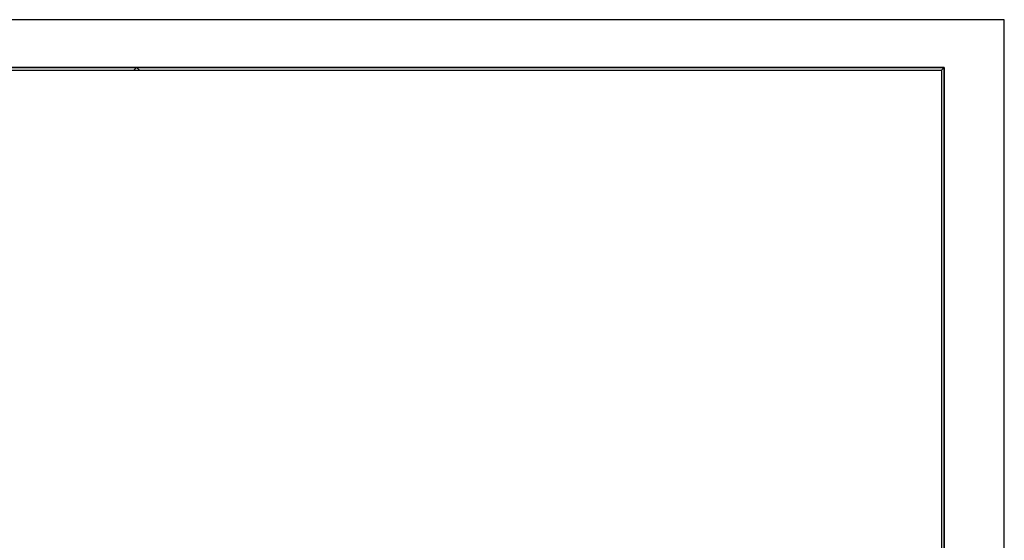
# Model space of a CAD drawing. Units: millimetres. Extents: x 133 to 4055, y 145 to 2915.
# Drawn here: x 1830 to 4055, y 1740 to 2915 of the extents above; entities that cross this region are included whole.
import ezdxf

# ---------------------------------------------------------------- set-up
doc = ezdxf.new("R2010")
doc.units = ezdxf.units.MM
doc.layers.add('7', color=7, linetype='Continuous')
doc.layers.add('Form-A3', color=60, linetype='Continuous')

# ---------------------------------------------------------------- blocks, each defined once
blk = doc.blocks.new('µµ°¢')
at = {"color": 1, "linetype": 'ByBlock', "lineweight": -2}
for p, q in [((-11966.36, 3459.35), (-12807.36, 3459.35)), ((-11966.36, 2865.35), (-11966.36, 3459.35))]:
    blk.add_line(p, q, dxfattribs=at)
at = {"layer": 'Form-A3', "color": 7}
for p, q in [((-11995.48, 3436.23), (-12778.24, 3436.23)), ((-12778.24, 3436.23), (-11995.48, 3436.23)), ((-12386.86, 3436.23), (-12388.24, 3434.85)), ((-12386.86, 3436.23), (-12385.48, 3434.85)), ((-11996.86, 3434.85), (-11995.48, 3436.23)), ((-11995.48, 3436.23), (-11996.86, 3434.85)), ((-11995.48, 2879.13), (-11995.48, 3436.23)), ((-11995.48, 3436.23), (-11995.48, 2879.13)), ((-12776.86, 3434.85), (-11996.86, 3434.85)), ((-12776.86, 3434.85), (-11996.86, 3434.85)), ((-11996.86, 3434.85), (-11996.86, 2880.51)), ((-11996.86, 3434.85), (-11996.86, 2916.9))]:
    blk.add_line(p, q, dxfattribs=at)

msp = doc.modelspace()

# ---------------------------------------------------------------- block references
at = {"layer": '7', "xscale": 4.663851583423293, "yscale": 4.663851583423293, "zscale": 1.554617194474431}
msp.add_blockref('µµ°¢', (59864.4, -13218.5, 5.1), dxfattribs=at)

doc.saveas('drawing.dxf')
